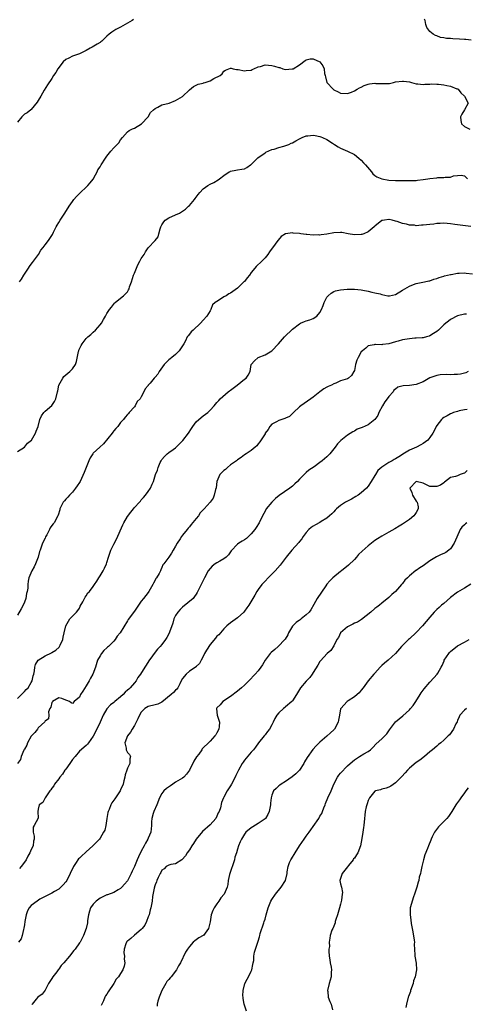
# Model space of a CAD drawing. Units: inches. Extents: x 2520000 to 2523000, y 1548000 to 1551000.
# Drawn here: x 2522336 to 2522466, y 1548919 to 1549205 of the extents above; entities that cross this region are included whole.
import ezdxf

# ---------------------------------------------------------------- set-up
doc = ezdxf.new("R2010")
doc.units = ezdxf.units.IN
doc.header["$MEASUREMENT"] = 0
doc.layers.add('LD25201548_2ft', color=21, linetype='Continuous')

msp = doc.modelspace()

# ---------------------------------------------------------------- linework, layer by layer
at = {"layer": 'LD25201548_2ft'}
for points, elevation in [([(2522368.71, 1549205.29), (2522368.31, 1549205), (2522367, 1549204.19), (2522365, 1549203.03), (2522363.62, 1549202.38), (2522362.4, 1549201.6), (2522361.64, 1549201), (2522361, 1549200.45), (2522359.5, 1549199), (2522359.23, 1549198.77), (2522359, 1549198.63), (2522358.15, 1549198.15), (2522356.72, 1549197.28), (2522356.13, 1549197), (2522355, 1549196.32), (2522353.65, 1549195.65), (2522353, 1549195.29), (2522352.11, 1549195), (2522351.29, 1549194.71), (2522351, 1549194.65), (2522349.91, 1549194.09), (2522349, 1549193.68), (2522348.24, 1549193), (2522346.72, 1549191), (2522346.13, 1549189.87), (2522345.49, 1549189), (2522345, 1549188.14), (2522343.7, 1549186.3), (2522342.73, 1549184.73), (2522341.74, 1549183), (2522341, 1549181.75), (2522340.74, 1549181.26), (2522339, 1549179.12), (2522338.88, 1549179), (2522337.82, 1549178.18), (2522337, 1549177.73), (2522336.59, 1549177.41), (2522336.27, 1549177), (2522335, 1549175.47)], 7132), ([(2522467, 1549199.25), (2522465.44, 1549199.44), (2522465, 1549199.47), (2522463.6, 1549199.6), (2522461.68, 1549199.68), (2522461, 1549199.74), (2522459.8, 1549199.8), (2522459, 1549199.98), (2522458.09, 1549200.09), (2522457, 1549200.55), (2522456.61, 1549200.61), (2522455.92, 1549201), (2522455, 1549201.86), (2522454.07, 1549203), (2522453.8, 1549203.8), (2522453.6, 1549205), (2522453.42, 1549205.42)], 7132), ([(2522335.56, 1549129), (2522336.18, 1549129.82), (2522336.82, 1549131), (2522337, 1549131.25), (2522338.17, 1549133), (2522338.48, 1549133.52), (2522339, 1549134.12), (2522339.36, 1549134.64), (2522339.67, 1549135), (2522341.06, 1549137), (2522341.78, 1549138.22), (2522342.46, 1549139), (2522343, 1549139.78), (2522344, 1549141), (2522344.4, 1549141.6), (2522345.17, 1549142.83), (2522345.48, 1549143.48), (2522346.23, 1549145), (2522346.52, 1549145.48), (2522347, 1549146.32), (2522347.4, 1549147), (2522348.72, 1549149), (2522349.97, 1549151), (2522351, 1549152.39), (2522351.42, 1549153), (2522352.17, 1549153.83), (2522353.32, 1549155), (2522355, 1549156.53), (2522355.49, 1549157), (2522356.14, 1549157.86), (2522357, 1549158.88), (2522357.09, 1549159), (2522357.22, 1549159.22), (2522358.15, 1549161), (2522358.39, 1549161.61), (2522359, 1549162.47), (2522359.19, 1549162.81), (2522359.33, 1549163), (2522360.59, 1549165), (2522360.77, 1549165.23), (2522361, 1549165.56), (2522362.11, 1549167), (2522363, 1549167.95), (2522364.51, 1549169.49), (2522365, 1549170.27), (2522365.53, 1549171), (2522367, 1549172.63), (2522367.52, 1549173), (2522368.48, 1549173.52), (2522369, 1549173.74), (2522371.05, 1549174.95), (2522372.99, 1549177), (2522373.73, 1549178.27), (2522374.54, 1549179), (2522375, 1549179.47), (2522375.77, 1549179.77), (2522377, 1549180.47), (2522379.11, 1549181), (2522381, 1549181.75), (2522383, 1549182.91), (2522385, 1549184.86), (2522386.17, 1549185.83), (2522387.54, 1549186.46), (2522389, 1549186.81), (2522389.14, 1549186.86), (2522389.63, 1549187), (2522391, 1549187.48), (2522392.1, 1549188.1), (2522393.93, 1549189), (2522394.52, 1549189.48), (2522395, 1549190.29), (2522395.46, 1549190.54), (2522396.52, 1549191), (2522397, 1549191.16), (2522397.11, 1549191.11), (2522397.73, 1549191), (2522398.72, 1549190.72), (2522399, 1549190.77), (2522399.21, 1549190.79), (2522401, 1549190.36), (2522401.5, 1549190.5), (2522403, 1549190.6), (2522403.24, 1549190.76), (2522403.75, 1549191), (2522405, 1549191.53), (2522405.65, 1549191.65), (2522407, 1549192.1), (2522407.98, 1549191.98), (2522409, 1549191.95), (2522409.77, 1549191.77), (2522411, 1549191.35), (2522411.31, 1549191.31), (2522412.22, 1549191), (2522413, 1549190.81), (2522414.92, 1549190.92), (2522415, 1549190.91), (2522415.07, 1549190.93), (2522415.22, 1549191), (2522417, 1549192.1), (2522418.64, 1549193.36), (2522419, 1549193.55), (2522420.16, 1549193.84), (2522421, 1549193.88), (2522423, 1549192.99), (2522423.83, 1549191.83), (2522424.25, 1549191), (2522424.36, 1549189.64), (2522424.5, 1549189), (2522424.62, 1549188.62), (2522425.02, 1549187), (2522426.82, 1549185), (2522427, 1549184.85), (2522428.25, 1549184.25), (2522429, 1549183.84), (2522431, 1549183.76), (2522432.2, 1549184.2), (2522433, 1549184.53), (2522433.82, 1549185), (2522434.53, 1549185.47), (2522435, 1549185.67), (2522435.89, 1549186.11), (2522437, 1549186.49), (2522437.43, 1549186.57), (2522439, 1549186.75), (2522439.26, 1549186.74), (2522441, 1549186.71), (2522441.33, 1549186.67), (2522443, 1549186.74), (2522443.26, 1549186.74), (2522444.37, 1549187), (2522445, 1549187.13), (2522447, 1549187.39), (2522447.33, 1549187.33), (2522449, 1549187.13), (2522449.58, 1549187), (2522451, 1549186.59), (2522451.44, 1549186.56), (2522453, 1549186.42), (2522453.52, 1549186.48), (2522455, 1549186.51), (2522455.44, 1549186.56), (2522457, 1549186.48), (2522457.53, 1549186.47), (2522459, 1549186.28), (2522459.86, 1549186.14), (2522461, 1549185.92), (2522462.82, 1549185.18), (2522463, 1549185.12), (2522463.17, 1549185), (2522464, 1549183.99), (2522465.02, 1549183), (2522466.1, 1549181), (2522465.05, 1549179), (2522464.25, 1549177.75), (2522463.85, 1549177), (2522463.96, 1549175.96), (2522464.13, 1549175), (2522465, 1549174.19), (2522466.58, 1549173.42)], 7134), ([(2522335, 1549079.66), (2522336.99, 1549081), (2522337.91, 1549082.09), (2522339.02, 1549083.02), (2522340.25, 1549085), (2522340.42, 1549085.58), (2522341, 1549086.94), (2522341.53, 1549089), (2522341.97, 1549090.03), (2522342.61, 1549091), (2522343, 1549091.43), (2522345, 1549093.09), (2522345.76, 1549094.24), (2522346.13, 1549095), (2522346.63, 1549097), (2522346.68, 1549097.32), (2522347.03, 1549098.97), (2522348.18, 1549101), (2522348.51, 1549101.49), (2522350.24, 1549103), (2522351, 1549103.74), (2522351.88, 1549105), (2522352.18, 1549105.82), (2522352.73, 1549108.73), (2522352.8, 1549109), (2522352.86, 1549109.14), (2522353, 1549109.52), (2522353.51, 1549110.49), (2522353.76, 1549111), (2522355, 1549112.52), (2522355.46, 1549113), (2522356.32, 1549113.68), (2522357, 1549114.36), (2522357.68, 1549115), (2522359, 1549116.54), (2522359.41, 1549117), (2522359.96, 1549118.04), (2522360.56, 1549119), (2522361, 1549119.8), (2522361.71, 1549121), (2522362.34, 1549121.66), (2522363.19, 1549122.81), (2522363.39, 1549123), (2522365, 1549124.25), (2522365.85, 1549125), (2522367, 1549126.16), (2522367.33, 1549126.67), (2522367.44, 1549127), (2522367.6, 1549127.6), (2522368.11, 1549129), (2522368.77, 1549131), (2522369, 1549131.59), (2522369.63, 1549133), (2522370.02, 1549133.98), (2522370.6, 1549135), (2522371, 1549135.82), (2522371.84, 1549137), (2522372.21, 1549137.79), (2522373, 1549138.96), (2522375.04, 1549141), (2522375.89, 1549142.11), (2522376.15, 1549143), (2522376.45, 1549144.45), (2522376.68, 1549145), (2522377, 1549145.56), (2522377.56, 1549146.44), (2522377.99, 1549147), (2522379, 1549147.62), (2522381, 1549148.46), (2522382.11, 1549149), (2522383, 1549149.54), (2522383.84, 1549150.16), (2522384.77, 1549151), (2522385, 1549151.25), (2522386.48, 1549153), (2522386.71, 1549153.29), (2522387, 1549153.64), (2522387.55, 1549154.45), (2522388.04, 1549155), (2522389, 1549156.05), (2522390.34, 1549157), (2522391, 1549157.39), (2522392.07, 1549157.93), (2522393.35, 1549158.65), (2522393.75, 1549159), (2522395, 1549159.96), (2522396.62, 1549161), (2522396.86, 1549161.14), (2522397, 1549161.21), (2522398.5, 1549161.5), (2522399, 1549161.61), (2522400.25, 1549161.75), (2522401, 1549161.91), (2522401.76, 1549162.24), (2522402.78, 1549163), (2522403, 1549163.14), (2522404.93, 1549165.07), (2522407, 1549166.55), (2522407.28, 1549166.72), (2522409, 1549167.48), (2522409.64, 1549167.64), (2522411, 1549168.1), (2522412.52, 1549168.52), (2522413.91, 1549169), (2522414.64, 1549169.36), (2522415, 1549169.49), (2522415.94, 1549170.06), (2522417, 1549170.56), (2522417.28, 1549170.72), (2522417.85, 1549171), (2522419, 1549171.48), (2522419.47, 1549171.47), (2522421, 1549171.71), (2522421.57, 1549171.57), (2522423, 1549171.32), (2522423.23, 1549171.23), (2522423.76, 1549171), (2522425, 1549170.38), (2522426.67, 1549169.33), (2522427.24, 1549169), (2522428.3, 1549168.3), (2522429, 1549167.89), (2522429.6, 1549167.6), (2522431, 1549167.05), (2522433, 1549166.02), (2522434.26, 1549165), (2522435, 1549164.37), (2522435.67, 1549163.67), (2522436.22, 1549163), (2522437.95, 1549161), (2522438.39, 1549160.39), (2522439, 1549159.99), (2522439.57, 1549159.57), (2522441, 1549158.94), (2522443, 1549158.59), (2522445, 1549158.53), (2522446.52, 1549158.52), (2522447.54, 1549158.46), (2522449, 1549158.45), (2522451, 1549158.53), (2522451.41, 1549158.59), (2522453, 1549158.78), (2522454.34, 1549159), (2522455, 1549159.09), (2522457, 1549159.3), (2522457.32, 1549159.32), (2522459, 1549159.36), (2522459.47, 1549159.47), (2522461, 1549159.5), (2522461.8, 1549159.8), (2522463, 1549159.91), (2522464.05, 1549160.05), (2522465, 1549159.85), (2522465.95, 1549159)], 7136), ([(2522466.85, 1549145.15), (2522463, 1549145.61), (2522462.27, 1549145.73), (2522461, 1549145.91), (2522459, 1549146.11), (2522458, 1549146), (2522457, 1549146), (2522456.17, 1549145.83), (2522455, 1549145.72), (2522453, 1549145.46), (2522452.51, 1549145.49), (2522451, 1549145.35), (2522450.53, 1549145.47), (2522449, 1549145.53), (2522448.16, 1549145.84), (2522447, 1549145.97), (2522445.41, 1549146.59), (2522445, 1549146.67), (2522443.98, 1549147), (2522443.14, 1549147.14), (2522443, 1549147.15), (2522441.76, 1549147), (2522441.16, 1549146.84), (2522441, 1549146.82), (2522439, 1549145.19), (2522438.8, 1549145), (2522437, 1549143.58), (2522435.75, 1549143), (2522435.18, 1549142.82), (2522435, 1549142.78), (2522433, 1549142.68), (2522431.19, 1549143), (2522429.37, 1549143.37), (2522429, 1549143.39), (2522427, 1549143.25), (2522425, 1549142.87), (2522423.35, 1549142.65), (2522423, 1549142.64), (2522422.65, 1549142.65), (2522421, 1549142.62), (2522419.21, 1549142.79), (2522419, 1549142.78), (2522417.38, 1549143), (2522417, 1549143.07), (2522415.19, 1549143.19), (2522415, 1549143.24), (2522413, 1549142.99), (2522411.75, 1549142.25), (2522410.83, 1549141.17), (2522410.73, 1549141), (2522409.96, 1549139.96), (2522408.27, 1549137.73), (2522407.82, 1549137), (2522407, 1549135.97), (2522406.08, 1549135), (2522404.47, 1549133.53), (2522404.06, 1549133), (2522403, 1549131.78), (2522402.47, 1549131), (2522401.8, 1549130.2), (2522401, 1549129.17), (2522400.85, 1549129), (2522399, 1549127.14), (2522397, 1549125.7), (2522396.5, 1549125.5), (2522395.69, 1549125), (2522395, 1549124.62), (2522393.76, 1549123.76), (2522393, 1549123.32), (2522392.53, 1549123), (2522391.7, 1549122.3), (2522391.24, 1549121), (2522391, 1549120.62), (2522390.08, 1549119), (2522389, 1549117.9), (2522388.23, 1549117), (2522386.05, 1549115), (2522385.54, 1549114.46), (2522385, 1549113.77), (2522384.64, 1549113.36), (2522384.39, 1549113), (2522383.83, 1549111.83), (2522383.38, 1549111), (2522382.06, 1549109), (2522381, 1549107.92), (2522379.85, 1549107), (2522379.4, 1549106.6), (2522379, 1549106.3), (2522378.33, 1549105.67), (2522377.66, 1549105), (2522376.25, 1549103), (2522375.84, 1549102.16), (2522375, 1549101.28), (2522374.71, 1549101), (2522373.56, 1549099.56), (2522373.05, 1549098.95), (2522373, 1549098.84), (2522372.13, 1549097.87), (2522371.74, 1549097), (2522371, 1549095.56), (2522370.69, 1549095), (2522369.79, 1549094.21), (2522369.26, 1549093), (2522369, 1549092.67), (2522367.49, 1549091), (2522367.24, 1549090.76), (2522367, 1549090.42), (2522366.29, 1549089.71), (2522365.8, 1549089), (2522365, 1549088.08), (2522364.22, 1549087), (2522363.59, 1549086.41), (2522363, 1549085.67), (2522362.69, 1549085.31), (2522362.52, 1549085), (2522360.04, 1549081.96), (2522358.95, 1549081), (2522357, 1549079.17), (2522356.87, 1549079), (2522356.17, 1549077.83), (2522355.78, 1549077), (2522355, 1549075), (2522354.42, 1549073.58), (2522353.21, 1549071), (2522353, 1549070.65), (2522352.31, 1549069.69), (2522351.9, 1549069), (2522351, 1549067.87), (2522350.14, 1549067), (2522349.6, 1549066.4), (2522349, 1549065.79), (2522348.64, 1549065.36), (2522348.3, 1549065), (2522347.33, 1549063), (2522347.27, 1549062.73), (2522346.82, 1549061.18), (2522346.74, 1549061), (2522345.65, 1549059), (2522345.33, 1549058.67), (2522345, 1549058.17), (2522344.49, 1549057.51), (2522344.25, 1549057), (2522343.51, 1549055.51), (2522343.13, 1549054.87), (2522343, 1549054.51), (2522342.3, 1549053), (2522341.54, 1549051), (2522341.38, 1549050.62), (2522341, 1549049), (2522340.24, 1549047), (2522339.79, 1549046.21), (2522339.17, 1549045), (2522338.27, 1549043), (2522338.05, 1549041.95), (2522338, 1549041), (2522337.97, 1549039.97), (2522337.82, 1549039), (2522337.62, 1549038.38), (2522337.38, 1549037), (2522337, 1549035.89), (2522336.6, 1549035), (2522336.02, 1549033.98), (2522335, 1549032.11)], 7138), ([(2522335, 1549007.91), (2522336.18, 1549009), (2522336.54, 1549009.46), (2522337, 1549009.89), (2522337.54, 1549010.46), (2522338.11, 1549011), (2522339, 1549012.49), (2522339.27, 1549013), (2522339.52, 1549014.48), (2522339.72, 1549015), (2522339.96, 1549015.96), (2522340.06, 1549017), (2522340.24, 1549017.76), (2522341.02, 1549018.98), (2522343, 1549020.33), (2522344.85, 1549021.15), (2522345, 1549021.22), (2522346.11, 1549021.89), (2522347.15, 1549022.85), (2522347.25, 1549023), (2522347.41, 1549023.41), (2522348.14, 1549025), (2522348.32, 1549025.68), (2522348.61, 1549027), (2522349, 1549029.03), (2522350.21, 1549031), (2522352.15, 1549033), (2522352.54, 1549033.46), (2522353, 1549034.14), (2522353.26, 1549034.74), (2522354.03, 1549036.03), (2522354.51, 1549037), (2522354.65, 1549037.34), (2522355, 1549037.77), (2522355.44, 1549038.56), (2522355.92, 1549039), (2522357, 1549040.42), (2522357.42, 1549041), (2522358.04, 1549041.96), (2522358.65, 1549043), (2522359, 1549043.51), (2522359.88, 1549045), (2522360.26, 1549045.74), (2522360.86, 1549047), (2522361, 1549047.41), (2522361.47, 1549049), (2522361.84, 1549050.16), (2522362.15, 1549051), (2522363, 1549052.79), (2522363.78, 1549054.22), (2522365.65, 1549058.35), (2522365.92, 1549059), (2522367, 1549060.81), (2522367.95, 1549062.05), (2522368.71, 1549063), (2522369, 1549063.39), (2522370.53, 1549065), (2522370.74, 1549065.26), (2522371, 1549065.61), (2522371.68, 1549066.32), (2522372.25, 1549067), (2522373, 1549068.04), (2522373.67, 1549069), (2522374.15, 1549070.15), (2522374.55, 1549071), (2522375.14, 1549073), (2522375.73, 1549074.27), (2522375.87, 1549075), (2522376.47, 1549076.47), (2522376.74, 1549077), (2522377, 1549077.36), (2522377.78, 1549078.22), (2522378.53, 1549079), (2522379, 1549079.36), (2522380.28, 1549080.28), (2522381, 1549080.77), (2522382.12, 1549081.88), (2522383.08, 1549082.92), (2522384.72, 1549085), (2522385.62, 1549086.38), (2522385.98, 1549087), (2522387, 1549088.28), (2522387.78, 1549089), (2522389, 1549090.04), (2522390.34, 1549091), (2522391, 1549091.74), (2522392.18, 1549093), (2522392.57, 1549093.43), (2522393, 1549093.96), (2522393.52, 1549094.48), (2522393.99, 1549095), (2522396.31, 1549097), (2522396.71, 1549097.29), (2522397, 1549097.53), (2522398.92, 1549099), (2522401, 1549100.69), (2522401.51, 1549101), (2522402.14, 1549101.86), (2522402.67, 1549103), (2522403.01, 1549105), (2522403.97, 1549106.03), (2522405.01, 1549106.99), (2522407, 1549107.81), (2522408.99, 1549109.01), (2522410.95, 1549111), (2522412.65, 1549113), (2522413, 1549113.34), (2522414.73, 1549115), (2522415, 1549115.23), (2522417, 1549116.8), (2522417.36, 1549117), (2522418.48, 1549117.52), (2522419, 1549117.7), (2522420.01, 1549117.99), (2522421, 1549118.35), (2522422.06, 1549119), (2522423, 1549120.08), (2522423.46, 1549121), (2522423.9, 1549122.1), (2522424.18, 1549123), (2522425, 1549124.55), (2522425.4, 1549125), (2522426.25, 1549125.75), (2522427, 1549126.21), (2522427.55, 1549126.45), (2522429, 1549126.73), (2522430.9, 1549126.9), (2522431.07, 1549126.93), (2522433, 1549126.93), (2522435, 1549126.68), (2522435.44, 1549126.56), (2522437, 1549126.28), (2522438.05, 1549126.05), (2522439, 1549125.86), (2522440.51, 1549125.49), (2522441, 1549125.35), (2522442.75, 1549125), (2522443, 1549124.96), (2522443.23, 1549125), (2522445, 1549125.37), (2522447, 1549126.57), (2522449, 1549127.72), (2522450.25, 1549128.25), (2522451, 1549128.52), (2522452.92, 1549128.92), (2522453.37, 1549129), (2522454.68, 1549129.32), (2522455, 1549129.36), (2522456.16, 1549129.84), (2522457, 1549130.02), (2522457.67, 1549130.33), (2522459, 1549130.64), (2522459.26, 1549130.74), (2522461, 1549131.13), (2522461.13, 1549131.13), (2522463, 1549131.51), (2522463.5, 1549131.5), (2522465, 1549131.62), (2522465.57, 1549131.58), (2522467.35, 1549131.35)], 7140), ([(2522465.62, 1549119.62), (2522465, 1549119.62), (2522463, 1549119.1), (2522461, 1549118.11), (2522460.37, 1549117.63), (2522459.63, 1549117), (2522459, 1549116.5), (2522457.45, 1549115), (2522457, 1549114.62), (2522455.99, 1549114.01), (2522455, 1549113.32), (2522454.76, 1549113.24), (2522454.01, 1549113), (2522453, 1549112.73), (2522452.74, 1549112.74), (2522451, 1549112.6), (2522450.61, 1549112.61), (2522449, 1549112.47), (2522447, 1549112.14), (2522445.78, 1549111.78), (2522445, 1549111.63), (2522443.03, 1549111.03), (2522441.18, 1549110.82), (2522441, 1549110.73), (2522439.16, 1549110.84), (2522439, 1549110.78), (2522438.73, 1549110.73), (2522437, 1549110.42), (2522436.3, 1549109.7), (2522435.33, 1549109), (2522435, 1549108.68), (2522434.06, 1549107), (2522433.75, 1549106.25), (2522433.36, 1549105), (2522433, 1549103.29), (2522432.89, 1549103), (2522432.19, 1549101.81), (2522431.27, 1549101), (2522431, 1549100.81), (2522429, 1549100.23), (2522427.61, 1549099.61), (2522427, 1549099.38), (2522426.32, 1549099), (2522425.39, 1549098.61), (2522425, 1549098.38), (2522424.08, 1549097.92), (2522422.98, 1549097), (2522421, 1549095.52), (2522420.34, 1549095), (2522418.35, 1549093.65), (2522417.41, 1549093), (2522417, 1549092.68), (2522415.25, 1549091), (2522415.14, 1549090.86), (2522414.09, 1549089.91), (2522413, 1549089.35), (2522412.75, 1549089.25), (2522411.87, 1549089), (2522411, 1549088.72), (2522410.35, 1549088.35), (2522409, 1549087.66), (2522408.38, 1549087), (2522407.9, 1549086.1), (2522407.07, 1549085), (2522407, 1549084.87), (2522405.5, 1549082.5), (2522405, 1549081.95), (2522404.61, 1549081.39), (2522404.18, 1549081), (2522403, 1549080.02), (2522401.5, 1549079), (2522401, 1549078.69), (2522400.06, 1549077.94), (2522399, 1549077.27), (2522398.68, 1549077), (2522397, 1549075.79), (2522396.04, 1549075), (2522395.5, 1549074.5), (2522395, 1549074.21), (2522394.42, 1549073.58), (2522393.87, 1549073), (2522392.98, 1549071), (2522392.82, 1549069.18), (2522392.62, 1549068.62), (2522392.23, 1549067), (2522391.87, 1549066.13), (2522391.04, 1549065), (2522389.27, 1549063), (2522389, 1549062.73), (2522388.16, 1549061.84), (2522387.62, 1549061), (2522387, 1549060.21), (2522385.54, 1549058.46), (2522385, 1549057.78), (2522384.63, 1549057.37), (2522384.36, 1549057), (2522383, 1549055.37), (2522382.73, 1549055), (2522382.29, 1549054.29), (2522381.43, 1549053), (2522381, 1549052.14), (2522380.27, 1549051), (2522379.83, 1549050.17), (2522379, 1549048.97), (2522377.58, 1549047), (2522377.3, 1549046.7), (2522377, 1549045.94), (2522376.69, 1549045.31), (2522376.63, 1549045), (2522376.19, 1549044.19), (2522375.42, 1549043), (2522375.23, 1549042.77), (2522375, 1549042.27), (2522374.54, 1549041.46), (2522374.34, 1549041), (2522373.19, 1549039), (2522373, 1549038.74), (2522371.63, 1549037), (2522371, 1549036.14), (2522369, 1549033.25), (2522367.19, 1549030.81), (2522367, 1549030.47), (2522364.81, 1549027), (2522364.03, 1549025.97), (2522363.37, 1549025), (2522363, 1549024.51), (2522361.42, 1549023), (2522361.17, 1549022.83), (2522361, 1549022.65), (2522360.12, 1549021.88), (2522359.47, 1549021), (2522359, 1549020.33), (2522358.31, 1549019), (2522357.66, 1549017), (2522356.93, 1549015), (2522356.19, 1549013.81), (2522355.8, 1549013), (2522355, 1549011.59), (2522353.95, 1549010.05), (2522353.33, 1549009), (2522353, 1549008.28), (2522351.47, 1549007), (2522351, 1549006.43), (2522350.6, 1549006.6), (2522350.12, 1549007), (2522349.33, 1549007.33), (2522349, 1549007.41), (2522347.87, 1549007.87), (2522347, 1549008.08), (2522345.19, 1549007), (2522345.13, 1549006.87), (2522345, 1549006.71), (2522344.68, 1549005.32), (2522344.43, 1549005), (2522344.02, 1549004.02), (2522344.11, 1549003), (2522344, 1549002), (2522343, 1549001.28), (2522342.92, 1549001.08), (2522341, 1548999.37), (2522340.77, 1548999), (2522340.01, 1548997.99), (2522339, 1548996.89), (2522337.92, 1548995), (2522337.66, 1548994.34), (2522337, 1548993.16), (2522336.95, 1548993.05), (2522336.84, 1548992.84), (2522336.08, 1548991), (2522335.87, 1548990.13), (2522334.99, 1548988.99)], 7142), ([(2522466.13, 1549103), (2522465.4, 1549102.6), (2522465, 1549102.46), (2522463.85, 1549102.15), (2522463, 1549102.06), (2522462.05, 1549102.05), (2522461, 1549102.01), (2522459.93, 1549102.07), (2522458.01, 1549102), (2522457, 1549101.81), (2522456.37, 1549101.63), (2522455, 1549101.09), (2522453, 1549099.94), (2522451, 1549099.17), (2522449, 1549098.92), (2522447.2, 1549098.8), (2522445.63, 1549098.37), (2522445, 1549097.85), (2522444.51, 1549097.49), (2522444.31, 1549097), (2522443, 1549095.73), (2522442.56, 1549095), (2522441.88, 1549094.12), (2522441.18, 1549093), (2522440.1, 1549091), (2522439.79, 1549090.21), (2522438.96, 1549089.04), (2522437, 1549087.45), (2522435.28, 1549086.72), (2522435, 1549086.57), (2522433.85, 1549086.15), (2522433, 1549085.65), (2522432.54, 1549085.46), (2522431, 1549084.42), (2522429.1, 1549082.9), (2522428.08, 1549081.92), (2522427.39, 1549081), (2522425.82, 1549079), (2522425, 1549078.11), (2522423.67, 1549077), (2522423, 1549076.46), (2522421.26, 1549075.26), (2522419.75, 1549074.25), (2522419, 1549073.56), (2522418.7, 1549073.3), (2522417, 1549071.62), (2522416.41, 1549071), (2522415.69, 1549070.31), (2522415, 1549069.64), (2522414.22, 1549069), (2522411.11, 1549066.89), (2522410.01, 1549065.99), (2522409, 1549065), (2522407.36, 1549063), (2522407, 1549062.38), (2522406.27, 1549061), (2522405.31, 1549059), (2522404.4, 1549057.6), (2522404.04, 1549057), (2522403, 1549055.79), (2522402.21, 1549055), (2522401.58, 1549054.42), (2522401, 1549053.97), (2522400.4, 1549053.6), (2522399.35, 1549053), (2522399, 1549052.74), (2522397.2, 1549050.8), (2522396.34, 1549049.66), (2522395.73, 1549049), (2522395, 1549048.45), (2522393.81, 1549047.81), (2522393, 1549047.34), (2522392.52, 1549047), (2522391.67, 1549046.33), (2522391, 1549045.68), (2522390.47, 1549045), (2522389.41, 1549043), (2522389, 1549042.14), (2522388.61, 1549041.39), (2522388.4, 1549041), (2522387.28, 1549038.72), (2522387, 1549038.26), (2522386.48, 1549037.52), (2522386.05, 1549037), (2522383, 1549034.45), (2522382.29, 1549033.72), (2522381.62, 1549033), (2522381, 1549032.02), (2522380.5, 1549031), (2522380.21, 1549029.79), (2522379.18, 1549027.18), (2522379.09, 1549026.91), (2522378.42, 1549025.58), (2522378, 1549025), (2522377, 1549023.57), (2522376.47, 1549023), (2522375.73, 1549022.27), (2522374.74, 1549021), (2522374.26, 1549020.26), (2522373.21, 1549018.79), (2522372.45, 1549017.55), (2522372.08, 1549017), (2522370.82, 1549015), (2522370.04, 1549013.96), (2522369.52, 1549013), (2522369, 1549012.48), (2522367.8, 1549011), (2522367.36, 1549010.64), (2522367, 1549010.26), (2522366.3, 1549009.7), (2522365.69, 1549009), (2522365, 1549008.36), (2522363.3, 1549007), (2522363, 1549006.73), (2522362.01, 1549005.99), (2522361, 1549004.86), (2522359.93, 1549003), (2522359.61, 1549002.39), (2522358.99, 1549001), (2522358.05, 1548999), (2522357, 1548996.96), (2522355.6, 1548995), (2522355.38, 1548994.62), (2522355, 1548994.23), (2522353, 1548992.52), (2522351.8, 1548991), (2522351, 1548990.15), (2522350.21, 1548989), (2522349, 1548987.31), (2522348.79, 1548987), (2522348.11, 1548985.89), (2522347.35, 1548985), (2522347, 1548984.53), (2522345.77, 1548983), (2522345.52, 1548982.48), (2522345, 1548981.76), (2522344.71, 1548981.29), (2522344.4, 1548981), (2522343.03, 1548979.03), (2522342.4, 1548977.6), (2522341.33, 1548977), (2522341, 1548975.71), (2522340.88, 1548975), (2522340.95, 1548973.05), (2522339.8, 1548971), (2522339.53, 1548970.47), (2522339.52, 1548969), (2522339.81, 1548967.81), (2522339.79, 1548967), (2522339.63, 1548966.37), (2522339.52, 1548965), (2522339, 1548963.99), (2522338.59, 1548963), (2522337.95, 1548962.05), (2522337.47, 1548961), (2522337, 1548960.32), (2522336.05, 1548959), (2522335.53, 1548958.47)], 7144), ([(2522465.87, 1549091.87), (2522465, 1549091.83), (2522463.5, 1549091.5), (2522463, 1549091.36), (2522461.85, 1549091), (2522461.29, 1549090.71), (2522461, 1549090.65), (2522459.98, 1549090.02), (2522459, 1549089.57), (2522458.69, 1549089.31), (2522458.36, 1549089), (2522457, 1549087.28), (2522456.84, 1549087), (2522456.25, 1549085.75), (2522455.82, 1549085), (2522455, 1549083.73), (2522454.34, 1549083), (2522453, 1549082.07), (2522452.32, 1549081.68), (2522451.06, 1549081), (2522449, 1549080.06), (2522447.11, 1549078.89), (2522446.41, 1549078.41), (2522445, 1549077.53), (2522444.6, 1549077.4), (2522443.99, 1549077), (2522443, 1549076.46), (2522441.33, 1549075.33), (2522441, 1549075.15), (2522439.84, 1549074.16), (2522439.12, 1549073), (2522439, 1549072.75), (2522437.92, 1549071), (2522437, 1549069.57), (2522436.53, 1549069), (2522435, 1549067.68), (2522434.12, 1549067), (2522433.42, 1549066.58), (2522432.15, 1549065.85), (2522431, 1549065.3), (2522430.47, 1549065), (2522429, 1549064.03), (2522427.76, 1549063), (2522427.4, 1549062.6), (2522427, 1549062.2), (2522426.46, 1549061.54), (2522425.75, 1549061), (2522425, 1549060.34), (2522423.33, 1549059.33), (2522423, 1549059.1), (2522421.65, 1549058.35), (2522421, 1549057.95), (2522420.45, 1549057.55), (2522419.79, 1549057), (2522419, 1549056.15), (2522418.13, 1549055), (2522417.67, 1549054.33), (2522417, 1549053.49), (2522416.8, 1549053.2), (2522414.8, 1549051), (2522413.17, 1549049), (2522411.7, 1549047), (2522411.37, 1549046.63), (2522409.98, 1549045), (2522409, 1549044), (2522407.96, 1549043), (2522407, 1549042.03), (2522406.03, 1549041), (2522405, 1549039.61), (2522404.59, 1549039), (2522404.03, 1549037.97), (2522402.27, 1549035), (2522401.73, 1549034.27), (2522401, 1549033.24), (2522400.8, 1549033), (2522399, 1549031.3), (2522397, 1549029.89), (2522395.86, 1549029), (2522395, 1549028.13), (2522394.03, 1549027), (2522393.59, 1549026.41), (2522393, 1549025.97), (2522392.57, 1549025.43), (2522391, 1549023.6), (2522389.98, 1549021.98), (2522389.44, 1549021), (2522389, 1549020.07), (2522388.42, 1549019), (2522387.95, 1549018.05), (2522387, 1549017.17), (2522386.93, 1549017.07), (2522385, 1549015.78), (2522384.05, 1549015), (2522383, 1549013.71), (2522382.6, 1549013), (2522382.17, 1549012.17), (2522381.68, 1549011), (2522381.39, 1549010.61), (2522381, 1549010.32), (2522380.36, 1549009.64), (2522379.7, 1549009), (2522377, 1549006.77), (2522375.77, 1549006.23), (2522375, 1549006.02), (2522373, 1549005.54), (2522372.05, 1549005), (2522371, 1549003.91), (2522370.46, 1549003), (2522370.03, 1549001.97), (2522369.55, 1549001), (2522369, 1549000.02), (2522368.33, 1548999), (2522367.9, 1548998.1), (2522367, 1548997), (2522366.26, 1548995), (2522366.59, 1548993.41), (2522366.65, 1548993), (2522367, 1548992.17), (2522367.58, 1548991.58), (2522367.86, 1548991), (2522367.64, 1548990.36), (2522367.65, 1548989), (2522367, 1548987.61), (2522366.8, 1548987), (2522366.34, 1548985.66), (2522366.18, 1548985), (2522365.96, 1548983.96), (2522365.69, 1548983), (2522365, 1548981.34), (2522364.87, 1548981), (2522363.31, 1548978.69), (2522363, 1548978.32), (2522362.46, 1548977.54), (2522362.16, 1548977), (2522361.65, 1548975.65), (2522361.38, 1548975), (2522361.31, 1548974.69), (2522360.98, 1548972.98), (2522360.65, 1548971), (2522360.36, 1548969.64), (2522360.05, 1548969), (2522359, 1548967.24), (2522358.8, 1548967), (2522356.91, 1548965), (2522355, 1548963.26), (2522354.7, 1548963), (2522353.76, 1548962.24), (2522353, 1548961.48), (2522352.75, 1548961.25), (2522351.88, 1548959.88), (2522351.28, 1548959), (2522351.18, 1548958.82), (2522350.35, 1548957), (2522349.32, 1548955), (2522349, 1548954.55), (2522348.31, 1548953.69), (2522347.64, 1548953), (2522347, 1548952.45), (2522345.74, 1548951.74), (2522345, 1548951.3), (2522344.36, 1548951), (2522343.46, 1548950.54), (2522343, 1548950.33), (2522341.5, 1548949.5), (2522340.68, 1548949), (2522339, 1548947.67), (2522338.36, 1548947), (2522337.88, 1548946.12), (2522337.51, 1548945), (2522337.15, 1548943), (2522337, 1548942.12), (2522336.87, 1548941.13), (2522336.74, 1548940.74), (2522336.38, 1548939), (2522336.03, 1548937.97), (2522335.26, 1548937)], 7146), ([(2522465.84, 1549074.16), (2522465, 1549073.4), (2522464.68, 1549073.32), (2522463.76, 1549073), (2522463, 1549072.66), (2522462.43, 1549072.43), (2522461, 1549072.1), (2522459.26, 1549070.74), (2522459, 1549070.6), (2522458.05, 1549069.95), (2522457, 1549069.51), (2522456.51, 1549069.49), (2522455, 1549069.54), (2522453.98, 1549069.98), (2522453, 1549070.47), (2522451, 1549070.98), (2522449.11, 1549069), (2522449.75, 1549067.75), (2522449.88, 1549067), (2522451, 1549065.29), (2522451.24, 1549065), (2522451.6, 1549063.6), (2522451.6, 1549063), (2522451, 1549062), (2522450.6, 1549061.4), (2522450.28, 1549061), (2522449, 1549059.96), (2522447, 1549058.56), (2522446.04, 1549057.96), (2522444.78, 1549057.22), (2522443, 1549056.23), (2522441, 1549055.08), (2522439.71, 1549054.29), (2522439, 1549053.79), (2522437.99, 1549053), (2522437, 1549052.3), (2522435.26, 1549050.74), (2522434.25, 1549049.75), (2522433.62, 1549049), (2522433, 1549048.33), (2522431.31, 1549046.69), (2522429.21, 1549045), (2522429, 1549044.8), (2522426.72, 1549043), (2522425.87, 1549042.13), (2522425, 1549041.12), (2522424.67, 1549040.67), (2522422.22, 1549037), (2522421.22, 1549035.22), (2522420.31, 1549033.69), (2522419.87, 1549033), (2522419, 1549032.19), (2522417.54, 1549031), (2522417.22, 1549030.78), (2522417, 1549030.66), (2522416.07, 1549029.93), (2522415.07, 1549029), (2522415, 1549028.91), (2522413.87, 1549027), (2522413.61, 1549026.39), (2522412.85, 1549025.15), (2522412.74, 1549025), (2522410.82, 1549023), (2522409.83, 1549022.17), (2522408.77, 1549021.23), (2522408.55, 1549021), (2522407, 1549019.05), (2522406.29, 1549017.71), (2522405.83, 1549017), (2522405, 1549015.96), (2522404.17, 1549015), (2522402.27, 1549013), (2522401, 1549011.78), (2522400.13, 1549011), (2522399, 1549010.03), (2522397, 1549008.42), (2522394.73, 1549007), (2522393.92, 1549006.08), (2522393, 1549005.13), (2522392.92, 1549005), (2522392.92, 1549004.92), (2522393.06, 1549003), (2522393.8, 1549001), (2522393.7, 1548999.7), (2522393.58, 1548999), (2522393, 1548997.93), (2522392.65, 1548997.35), (2522392.4, 1548997), (2522391, 1548995.47), (2522390.54, 1548995), (2522389, 1548993.54), (2522388.73, 1548993.27), (2522388.58, 1548993), (2522387.72, 1548991.72), (2522387.11, 1548990.89), (2522386.33, 1548989.67), (2522385, 1548987.08), (2522384.15, 1548985.85), (2522383.39, 1548985), (2522383, 1548984.69), (2522382.32, 1548984.32), (2522381, 1548983.54), (2522380.17, 1548983), (2522379.47, 1548982.53), (2522378.32, 1548981.68), (2522377.53, 1548981), (2522377, 1548980.26), (2522376.29, 1548979), (2522375.49, 1548977), (2522374.62, 1548975), (2522374.45, 1548974.45), (2522374.08, 1548973), (2522374.02, 1548972.02), (2522374, 1548971), (2522373.76, 1548969), (2522373, 1548967.23), (2522372.92, 1548967), (2522372.22, 1548965.78), (2522371.85, 1548965), (2522371, 1548963.45), (2522370.17, 1548961.83), (2522369.84, 1548961), (2522369, 1548959.03), (2522368.32, 1548957.68), (2522368.02, 1548957), (2522367, 1548954.91), (2522366.13, 1548953.87), (2522365.35, 1548953), (2522365, 1548952.65), (2522364.25, 1548952.25), (2522363, 1548951.52), (2522361.21, 1548950.79), (2522361, 1548950.75), (2522359.8, 1548950.2), (2522359, 1548949.85), (2522357.85, 1548949), (2522357, 1548948.04), (2522356.27, 1548947), (2522355.94, 1548946.06), (2522355.61, 1548945), (2522355.38, 1548943.38), (2522355.35, 1548943), (2522355.36, 1548942.64), (2522355, 1548941), (2522354.21, 1548939), (2522353.82, 1548938.18), (2522353.18, 1548937), (2522353, 1548936.79), (2522351.81, 1548935), (2522351.36, 1548934.64), (2522350.08, 1548933), (2522348.47, 1548931), (2522347.73, 1548930.27), (2522347, 1548929.17), (2522346.9, 1548929.1), (2522346.85, 1548929), (2522346.41, 1548928.41), (2522345.3, 1548927), (2522345, 1548926.45), (2522344.41, 1548925.59), (2522344.05, 1548925), (2522343, 1548923.03), (2522342.12, 1548921.88), (2522340.86, 1548921), (2522340.44, 1548920.44), (2522339.29, 1548919), (2522339.17, 1548918.83)], 7148), ([(2522465.7, 1549059), (2522465.32, 1549058.68), (2522465, 1549058.36), (2522464.27, 1549057.73), (2522463.83, 1549057), (2522462.8, 1549054.8), (2522462.06, 1549053), (2522461, 1549051.43), (2522460.5, 1549051), (2522459.63, 1549050.37), (2522459, 1549050.01), (2522458.29, 1549049.71), (2522456.94, 1549049.06), (2522455, 1549047.9), (2522453, 1549046.49), (2522452.09, 1549045.91), (2522451, 1549045.12), (2522450.92, 1549045.08), (2522449, 1549043.5), (2522448.43, 1549043), (2522447.7, 1549042.3), (2522447, 1549041.36), (2522446.83, 1549041.17), (2522446.71, 1549041), (2522445, 1549038.98), (2522443.91, 1549038.09), (2522443, 1549037.26), (2522441, 1549035.62), (2522440.29, 1549035), (2522439.57, 1549034.43), (2522439, 1549034.02), (2522437.75, 1549033), (2522435.11, 1549030.89), (2522433.91, 1549030.09), (2522433, 1549029.74), (2522432.55, 1549029.45), (2522431.6, 1549029), (2522431, 1549028.68), (2522429.01, 1549027), (2522428.35, 1549025.65), (2522427.94, 1549025), (2522427, 1549023.15), (2522426.12, 1549021.88), (2522425.11, 1549021), (2522423.14, 1549018.86), (2522423, 1549018.67), (2522422.39, 1549017.61), (2522421, 1549015.48), (2522420.71, 1549015), (2522420.02, 1549013.98), (2522419, 1549012.93), (2522417.35, 1549011), (2522417, 1549010.47), (2522416.18, 1549009), (2522415, 1549007.21), (2522414.84, 1549007), (2522413, 1549005.42), (2522412.75, 1549005.25), (2522412.42, 1549005), (2522411, 1549003.7), (2522410.4, 1549003), (2522409.9, 1549002.1), (2522409.42, 1549001), (2522409, 1549000.2), (2522408.27, 1548999), (2522407.73, 1548998.27), (2522407, 1548997.33), (2522406.71, 1548997), (2522405.15, 1548995), (2522404.26, 1548993.74), (2522403.66, 1548993), (2522403, 1548992.3), (2522401.49, 1548990.51), (2522401, 1548989.97), (2522400.61, 1548989.39), (2522400.36, 1548989), (2522399.27, 1548987), (2522399, 1548986.46), (2522398.54, 1548985.46), (2522398.28, 1548985), (2522397.22, 1548983), (2522397, 1548982.51), (2522396.41, 1548981.59), (2522395.96, 1548981), (2522395, 1548979.17), (2522394.9, 1548979), (2522394.39, 1548977.61), (2522394.06, 1548976.06), (2522393.67, 1548975), (2522393.4, 1548974.6), (2522393, 1548973.63), (2522392.67, 1548973), (2522391, 1548971.11), (2522388.82, 1548969.18), (2522387, 1548967.01), (2522386.24, 1548965.76), (2522385.68, 1548965), (2522385, 1548963.86), (2522384.4, 1548963), (2522383.9, 1548962.1), (2522382.94, 1548961.06), (2522382.8, 1548961), (2522381, 1548959.8), (2522379.64, 1548959.64), (2522379, 1548959.41), (2522378.28, 1548959), (2522377.68, 1548958.32), (2522377, 1548957.93), (2522376.69, 1548957.31), (2522376.45, 1548957), (2522375.88, 1548955.88), (2522375.55, 1548955), (2522375.46, 1548954.54), (2522375, 1548953.66), (2522374.88, 1548953.12), (2522374.82, 1548953), (2522374.74, 1548952.74), (2522374.3, 1548950.3), (2522374.14, 1548949), (2522373.99, 1548947.99), (2522373.8, 1548947), (2522373.6, 1548946.4), (2522373.25, 1548945), (2522373, 1548944.4), (2522372.5, 1548943), (2522372, 1548942), (2522371.27, 1548941), (2522371, 1548940.69), (2522369.07, 1548939.07), (2522367.94, 1548938.06), (2522367, 1548937.37), (2522366.81, 1548937.19), (2522366.69, 1548937), (2522366.52, 1548936.52), (2522366.03, 1548935), (2522365.96, 1548933.96), (2522366.11, 1548933), (2522366.05, 1548932.05), (2522366.23, 1548931), (2522365.98, 1548930.02), (2522365.66, 1548929), (2522365, 1548927.95), (2522364.38, 1548927), (2522363.7, 1548926.3), (2522363.01, 1548925), (2522361.37, 1548922.63), (2522361, 1548921.89), (2522360.59, 1548921.41), (2522360.43, 1548921), (2522359.97, 1548919.97), (2522359.48, 1548919), (2522359.36, 1548918.65)], 7150), ([(2522466.86, 1549041.14), (2522465, 1549039.93), (2522463, 1549038.78), (2522461, 1549037.29), (2522459, 1549035.54), (2522458.33, 1549035), (2522457.63, 1549034.37), (2522457, 1549033.75), (2522456.61, 1549033.39), (2522456.24, 1549033), (2522455, 1549031.57), (2522452.85, 1549029), (2522451, 1549027.07), (2522449, 1549025.2), (2522448.76, 1549025), (2522446.74, 1549023), (2522444.97, 1549021), (2522442.79, 1549019), (2522441.8, 1549018.2), (2522441, 1549017.5), (2522440.48, 1549017), (2522439, 1549015.29), (2522438.71, 1549015), (2522437.06, 1549013), (2522435.52, 1549011), (2522435, 1549010.35), (2522434.43, 1549009.57), (2522433.84, 1549009), (2522433, 1549008.33), (2522431.18, 1549007.18), (2522430.93, 1549007), (2522429.05, 1549005), (2522429, 1549004.83), (2522428.63, 1549003), (2522428.43, 1549001.58), (2522428.28, 1549001), (2522427.21, 1548999), (2522427, 1548998.74), (2522426.06, 1548997.94), (2522425, 1548996.93), (2522423, 1548995.19), (2522421.87, 1548994.13), (2522420.94, 1548993.06), (2522419.23, 1548990.77), (2522418.52, 1548989.48), (2522418.28, 1548989), (2522417, 1548987.01), (2522416.01, 1548985.99), (2522414.93, 1548985.07), (2522413, 1548983.74), (2522411.66, 1548983), (2522411.28, 1548982.72), (2522411, 1548982.44), (2522410.25, 1548981.75), (2522409.49, 1548981), (2522409, 1548979.73), (2522408.8, 1548979), (2522408.58, 1548977.42), (2522408.56, 1548977), (2522408.18, 1548975), (2522407.86, 1548974.14), (2522407.1, 1548973), (2522407, 1548972.9), (2522406.74, 1548972.74), (2522405, 1548971.51), (2522403.48, 1548970.52), (2522403, 1548970.28), (2522401.42, 1548969), (2522401, 1548968.48), (2522400.12, 1548967), (2522399.81, 1548966.19), (2522399.32, 1548965), (2522399, 1548964.09), (2522398.68, 1548963), (2522398.27, 1548961.73), (2522398.08, 1548961), (2522396.69, 1548956.69), (2522396.32, 1548955), (2522396.18, 1548953.82), (2522395.97, 1548953), (2522395.09, 1548951), (2522394.1, 1548949.9), (2522393.58, 1548949), (2522393, 1548948.22), (2522392.17, 1548947), (2522391.8, 1548946.2), (2522391.34, 1548945), (2522391, 1548942.98), (2522390.59, 1548941), (2522389.07, 1548939), (2522389, 1548938.95), (2522387.71, 1548938.29), (2522387, 1548937.74), (2522386.55, 1548937.45), (2522386.09, 1548937), (2522385, 1548935.73), (2522384.48, 1548935), (2522383.9, 1548934.1), (2522382.4, 1548931), (2522381.85, 1548930.15), (2522381.29, 1548929), (2522379.7, 1548927), (2522379.37, 1548926.63), (2522379, 1548926.18), (2522378.44, 1548925.56), (2522378.11, 1548925), (2522377, 1548923), (2522376.24, 1548921), (2522375.85, 1548919.85), (2522375.64, 1548919), (2522375.62, 1548918.38)], 7152), ([(2522401.58, 1548917), (2522400.89, 1548919), (2522400.64, 1548920.64), (2522400.6, 1548921), (2522400.59, 1548921.41), (2522400.62, 1548923), (2522401.11, 1548925), (2522401.77, 1548926.23), (2522402.2, 1548927), (2522403, 1548928.57), (2522403.19, 1548929), (2522403.46, 1548930.54), (2522403.59, 1548931), (2522403.72, 1548931.72), (2522403.76, 1548933), (2522403.9, 1548934.1), (2522404.19, 1548935), (2522405, 1548937.37), (2522405.38, 1548938.62), (2522405.45, 1548939), (2522405.59, 1548939.59), (2522406.63, 1548942.63), (2522406.79, 1548943), (2522407, 1548943.69), (2522407.35, 1548945), (2522407.93, 1548947), (2522408.73, 1548949), (2522409, 1548949.43), (2522410.04, 1548951), (2522411.75, 1548953), (2522412.99, 1548955), (2522413.43, 1548957), (2522413.49, 1548957.49), (2522413.74, 1548959), (2522414.17, 1548960.17), (2522414.54, 1548961), (2522414.73, 1548961.27), (2522415, 1548961.74), (2522415.5, 1548962.5), (2522415.74, 1548963), (2522417, 1548965.05), (2522418.35, 1548967), (2522419, 1548967.9), (2522419.81, 1548969), (2522420.35, 1548969.65), (2522421, 1548970.7), (2522422.63, 1548973), (2522423, 1548973.68), (2522423.51, 1548974.49), (2522423.71, 1548975), (2522424.09, 1548976.09), (2522424.47, 1548977), (2522424.65, 1548977.35), (2522425.32, 1548979), (2522426.24, 1548981), (2522426.47, 1548981.53), (2522427.04, 1548983), (2522428.06, 1548985), (2522428.46, 1548985.54), (2522429, 1548986.15), (2522431, 1548988.26), (2522432.45, 1548989.55), (2522433, 1548990.07), (2522434.46, 1548991), (2522435.8, 1548991.81), (2522437, 1548992.46), (2522437.67, 1548993), (2522438.36, 1548993.64), (2522439.32, 1548994.68), (2522441, 1548996.17), (2522441.91, 1548997), (2522442.41, 1548997.59), (2522443.24, 1548998.76), (2522444.94, 1549001.06), (2522445.99, 1549002.01), (2522447.13, 1549002.87), (2522449, 1549004.6), (2522449.36, 1549005), (2522450.11, 1549005.89), (2522450.93, 1549007), (2522452.17, 1549009), (2522452.47, 1549009.53), (2522453.29, 1549010.71), (2522455, 1549012.62), (2522456.16, 1549013.84), (2522457.08, 1549014.92), (2522457.26, 1549015.26), (2522458.26, 1549017), (2522458.52, 1549017.48), (2522459.14, 1549018.86), (2522459.17, 1549019), (2522460.46, 1549021), (2522460.7, 1549021.3), (2522461, 1549021.56), (2522463, 1549023.15), (2522465, 1549024.27), (2522466.44, 1549025)], 7154), ([(2522465.64, 1549005), (2522465, 1549004.49), (2522463.72, 1549003), (2522463.48, 1549002.52), (2522463, 1549001.46), (2522462.87, 1549001.13), (2522462.56, 1549000.56), (2522461.8, 1548999), (2522460.64, 1548997.36), (2522460.32, 1548997), (2522459, 1548995.72), (2522458.2, 1548995), (2522457.53, 1548994.47), (2522457, 1548993.98), (2522455.71, 1548993), (2522455, 1548992.34), (2522453.41, 1548991), (2522452.07, 1548989.93), (2522451, 1548989.27), (2522449, 1548987.59), (2522448.42, 1548987), (2522447.77, 1548986.23), (2522446.83, 1548985.17), (2522445, 1548983.37), (2522443.6, 1548982.4), (2522443, 1548982.09), (2522442.22, 1548981.78), (2522441, 1548981.48), (2522440.64, 1548981.36), (2522439.16, 1548981), (2522439, 1548980.94), (2522437.39, 1548979), (2522437, 1548978.24), (2522436.7, 1548977.3), (2522436.59, 1548977), (2522436.42, 1548976.42), (2522436.13, 1548975), (2522436.07, 1548973.93), (2522435.92, 1548973), (2522435.75, 1548971), (2522435.63, 1548970.37), (2522435.45, 1548969), (2522435.19, 1548967.19), (2522435, 1548966.07), (2522434.78, 1548965), (2522433.99, 1548963), (2522433.62, 1548962.38), (2522433, 1548961.5), (2522432.77, 1548961.23), (2522432.64, 1548961), (2522431.3, 1548959.3), (2522431, 1548958.89), (2522429.41, 1548957), (2522428.73, 1548955), (2522429, 1548954.02), (2522429.24, 1548953), (2522429.51, 1548951.51), (2522429.46, 1548951), (2522429.26, 1548949.26), (2522429, 1548948.12), (2522428.7, 1548947), (2522428.1, 1548945), (2522427.62, 1548943.62), (2522427.44, 1548943), (2522427.37, 1548942.63), (2522427, 1548941.68), (2522426.82, 1548941.18), (2522426.7, 1548941), (2522426.48, 1548940.48), (2522425.99, 1548939), (2522425.84, 1548938.16), (2522425.68, 1548937), (2522425.76, 1548935.76), (2522425.62, 1548935), (2522425.54, 1548934.46), (2522425.7, 1548933), (2522425.89, 1548931.89), (2522425.98, 1548931), (2522426.26, 1548929.74), (2522426.35, 1548929), (2522426.29, 1548928.29), (2522426.3, 1548927), (2522425.98, 1548926.02), (2522425.7, 1548925), (2522425.23, 1548923), (2522425.29, 1548922.71), (2522425.4, 1548921), (2522425.82, 1548919.82), (2522426.22, 1548919), (2522426.63, 1548917.37)], 7156), ([(2522466.11, 1548981.89), (2522465.39, 1548981), (2522465, 1548980.44), (2522463.96, 1548979), (2522463.58, 1548978.42), (2522463, 1548977.67), (2522462.73, 1548977.27), (2522462.51, 1548977), (2522461.36, 1548975), (2522460.44, 1548973.56), (2522459.94, 1548973), (2522459, 1548972.11), (2522457.86, 1548971), (2522457.46, 1548970.54), (2522456.59, 1548969.41), (2522456.32, 1548969), (2522455.66, 1548967.66), (2522455.36, 1548967), (2522455.29, 1548966.71), (2522454.53, 1548965), (2522454.27, 1548964.27), (2522453.54, 1548962.46), (2522453.1, 1548961), (2522453, 1548960.62), (2522452.64, 1548959), (2522452.39, 1548957.61), (2522452.2, 1548957), (2522451.89, 1548955.89), (2522451.72, 1548955), (2522451.57, 1548954.43), (2522451.16, 1548953), (2522450.5, 1548951), (2522450.18, 1548950.18), (2522449.81, 1548949), (2522449.35, 1548947.35), (2522449.28, 1548947), (2522449.21, 1548945), (2522449.48, 1548943.48), (2522449.57, 1548942.43), (2522450.02, 1548940.02), (2522450.38, 1548937.62), (2522450.46, 1548937), (2522450.43, 1548936.43), (2522450.62, 1548933.38), (2522450.59, 1548933), (2522450.97, 1548930.97), (2522451.06, 1548929), (2522450.74, 1548927), (2522450.25, 1548925.75), (2522450.1, 1548925), (2522449.38, 1548923), (2522449.3, 1548922.7), (2522448.78, 1548921.22), (2522448.67, 1548921), (2522448.14, 1548919), (2522447.99, 1548918.01)], 7158)]:
    msp.add_lwpolyline(points, dxfattribs=dict(at, elevation=elevation))

doc.saveas('drawing.dxf')
